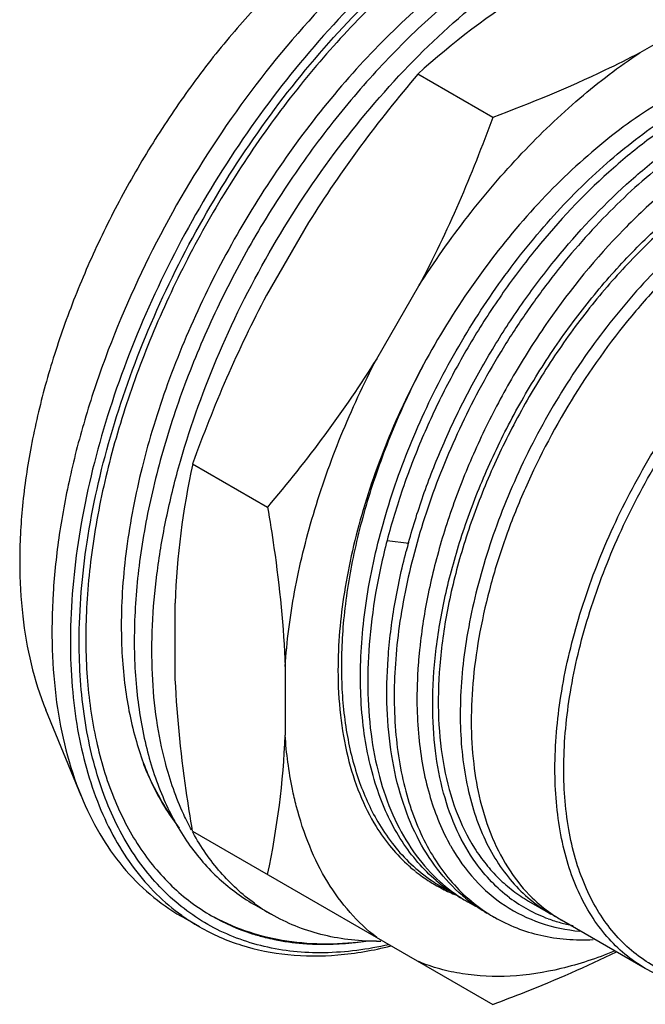
# Model space of a CAD drawing. Units: inches. Extents: x 0 to 11, y 0 to 8.5.
# Drawn here: x 6.8 to 7.6, y 6.5 to 7.7 of the extents above; entities that cross this region are included whole.
import ezdxf

# ---------------------------------------------------------------- set-up
doc = ezdxf.new("R2010")
doc.units = ezdxf.units.IN
doc.header["$LTSCALE"] = 0.605
doc.header["$MEASUREMENT"] = 0
doc.layers.get('0').update_dxf_attribs({"linetype": 'CONTINUOUS'})

msp = doc.modelspace()

# ---------------------------------------------------------------- linework, layer by layer
at = {"color": 7, "linetype": 'CONTINUOUS'}
for p, q in [((7.6751, 7.7373), (7.5999, 7.694)), ((7.414, 7.6123), (7.3194, 7.667)), ((7.1814, 7.4794), (7.1282, 7.3874)), ((7.2674, 7.307), (7.3206, 7.399)), ((7.0348, 7.1741), (7.1294, 7.1194)), ((7.0125, 6.9112), (7.0125, 6.998)), ((7.1517, 6.9176), (7.1517, 6.8309)), ((7.2185, 6.9128), (7.2185, 6.9128)), ((6.8937, 6.7542), (6.8492, 6.8628)), ((6.9873, 6.7627), (6.9868, 6.7637)), ((7.0348, 6.7094), (7.414, 6.4904)), ((7.1341, 6.6043), (7.1119, 6.6172)), ((7.4593, 6.6211), (7.4872, 6.605)), ((7.0434, 6.5885), (7.0201, 6.6019)), ((7.6069, 6.5359), (7.5011, 6.597))]:
    msp.add_line(p, q, dxfattribs=at)
at = {"color": 9, "linetype": 'CONTINUOUS'}
msp.add_line((7.2806, 7.0773), (7.308, 7.0739), dxfattribs=at)
at = {"color": 7, "linetype": 'CONTINUOUS'}
for centre, radius, start, end in [((8.0057, 6.9097), 1.022, 122.2251, 132.1894), ((8.0338, 6.9583), 1.022, 167.8105, 177.7747), ((8.1337, 6.8473), 0.8567, 164.6136, 165.3638), ((7.6419, 6.9489), 0.7616, 178.497, 179.9909), ((7.9782, 6.8713), 0.6601, 173.9364, 174.2246), ((7.8246, 6.8764), 0.5063, 180.7953, 185.439), ((6.1305, 6.8705), 1.022, 347.8105, 357.7747), ((7.3193, 6.8657), 0.3252, 208.8825, 209.1619), ((7.6715, 6.8094), 0.2797, 202.4593, 202.8665), ((7.5883, 6.8193), 0.2613, 208.6286, 209.5824), ((7.444, 6.818), 0.2042, 228.3617, 231.2579), ((7.4547, 6.8206), 0.2098, 226.6068, 236.1058), ((7.4421, 6.8155), 0.2011, 231.2635, 232.942), ((7.4407, 6.8137), 0.1988, 232.9391, 239.2407), ((7.4515, 6.8162), 0.2044, 236.165, 236.9957), ((7.4401, 6.8129), 0.1978, 239.2501, 242.3643), ((7.4513, 6.816), 0.2042, 236.9959, 240.0035), ((7.4786, 6.8063), 0.2095, 229.4748, 232.3491), ((7.4884, 6.8016), 0.2103, 226.4571, 236.9154), ((7.4515, 6.8163), 0.2045, 240.0052, 243.1367), ((7.4757, 6.8025), 0.2046, 232.3328, 240.0011), ((7.4406, 6.8138), 0.1989, 242.367, 247.9399), ((7.5126, 6.7875), 0.2101, 229.3602, 232.2672), ((7.5206, 6.781), 0.2085, 226.5859, 236.1464), ((7.2561, 6.8155), 0.2439, 234.0078, 239.9918), ((7.4843, 6.7957), 0.2031, 236.9913, 239.9711), ((7.484, 6.7952), 0.2025, 239.9753, 243.7581), ((7.509, 6.7827), 0.2042, 232.2428, 239.9663), ((7.5484, 6.7753), 0.1878, 233.0136, 250.025), ((7.5966, 6.7611), 0.1899, 225.7576, 234.9797), ((7.1752, 6.8167), 0.2635, 234.2029, 239.9924), ((7.1883, 6.827), 0.2593, 240.033, 252.4393), ((7.5185, 6.7781), 0.2049, 236.1882, 237.014), ((7.5183, 6.7779), 0.2047, 237.0141, 240.0163), ((7.5792, 6.7644), 0.184, 240.0038, 242.5956), ((7.5933, 6.7567), 0.1844, 235.0333, 239.9979), ((7.5514, 6.7833), 0.1965, 249.9931, 254.9058), ((7.5529, 6.7888), 0.2021, 254.9006, 256.9191), ((7.5541, 6.794), 0.2075, 256.9243, 259.3849), ((7.1923, 6.8387), 0.2717, 252.382, 255.9926), ((7.1995, 6.8856), 0.3192, 265.4163, 268.9899), ((7.1971, 6.949), 0.3827, 275.8402, 277.221), ((7.268, 6.8914), 0.3212, 269.8343, 270.8439)]:
    msp.add_arc(centre, radius, start, end, dxfattribs=at)
for points, knots in [([(7.3174, 7.9182), (7.2966, 7.9062), (7.2551, 7.8792), (7.1957, 7.8321), (7.1381, 7.7778), (7.083, 7.7173), (7.0313, 7.6512), (6.9838, 7.5807), (6.9411, 7.5066), (6.9039, 7.4302), (6.8726, 7.3524), (6.8478, 7.2744), (6.8298, 7.1974), (6.8188, 7.1224), (6.815, 7.0505), (6.8196, 6.9633), (6.8338, 6.9005), (6.8492, 6.8628)], [0, 0, 0, 0, 0.058445, 0.120043, 0.184367, 0.250916, 0.3191, 0.388285, 0.457802, 0.526976, 0.595139, 0.661656, 0.725942, 0.787488, 0.845883, 0.900849, 1, 1, 1, 1]), ([(7.4331, 7.911), (7.3959, 7.8893), (7.3226, 7.8375), (7.2214, 7.7429), (7.128, 7.6314), (7.0456, 7.5071), (6.9772, 7.3742), (6.9252, 7.2377), (6.8915, 7.1024), (6.8817, 7.0123), (6.8805, 6.9688)], [0, 0, 0, 0, 0.114063, 0.236868, 0.366013, 0.498556, 0.631299, 0.761027, 0.884754, 1, 1, 1, 1]), ([(6.8914, 6.949), (6.8914, 6.9911), (6.8989, 7.0788), (6.9288, 7.2111), (6.9767, 7.3454), (7.0411, 7.477), (7.1196, 7.6012), (7.2095, 7.7136), (7.3076, 7.8103), (7.3791, 7.8642), (7.4155, 7.8873)], [0, 0, 0, 0, 0.113576, 0.235912, 0.364679, 0.496999, 0.629733, 0.759709, 0.883961, 1, 1, 1, 1]), ([(7.3871, 7.8587), (7.361, 7.8406), (7.3096, 7.8002), (7.2372, 7.7311), (7.1688, 7.6528), (7.1059, 7.567), (7.0494, 7.4754), (7.0007, 7.3797), (6.9606, 7.2818), (6.93, 7.1836), (6.9093, 7.087), (6.8991, 6.9939), (6.8995, 6.9061), (6.9107, 6.8251), (6.9323, 6.7527), (6.9595, 6.6996), (6.9861, 6.6634), (7.0081, 6.6397), (7.0322, 6.6191), (7.0498, 6.6076), (7.0588, 6.6023)], [0, 0, 0, 0, 0.065087, 0.133532, 0.2046, 0.277426, 0.351075, 0.424577, 0.496968, 0.567329, 0.63483, 0.698769, 0.75863, 0.814142, 0.86535, 0.912699, 0.935222, 0.957156, 0.978683, 1, 1, 1, 1]), ([(7.3123, 7.8574), (7.2919, 7.8413), (7.2517, 7.8067), (7.1745, 7.7297), (7.0859, 7.6204), (6.9961, 7.4754), (6.9368, 7.346), (6.9007, 7.2404), (6.8799, 7.1624), (6.8654, 7.0858), (6.8575, 7.0116), (6.8562, 6.9405), (6.8631, 6.854), (6.8783, 6.7919), (6.8937, 6.7542)], [0, 0, 0, 0, 0.062601, 0.127484, 0.262191, 0.400164, 0.537031, 0.603742, 0.668614, 0.731206, 0.791141, 0.848127, 0.901977, 1, 1, 1, 1]), ([(7.3883, 7.7833), (7.3646, 7.7649), (7.3181, 7.7247), (7.253, 7.6573), (7.192, 7.5823), (7.1362, 7.5011), (7.0867, 7.4153), (7.0443, 7.3264), (7.0099, 7.236), (6.9841, 7.1459), (6.9673, 7.0576), (6.9598, 6.9728), (6.9619, 6.893), (6.9735, 6.8196), (6.9945, 6.7539), (7.02, 6.7058), (7.0448, 6.673), (7.0652, 6.6514), (7.0875, 6.6326), (7.1036, 6.6219), (7.1119, 6.6172)], [0, 0, 0, 0, 0.066811, 0.136576, 0.208538, 0.281853, 0.355625, 0.428937, 0.500893, 0.570648, 0.637448, 0.700667, 0.75986, 0.814816, 0.865627, 0.912752, 0.935222, 0.957137, 0.978667, 1, 1, 1, 1]), ([(7.0003, 6.796), (6.9956, 6.8138), (6.9882, 6.8509), (6.983, 6.9091), (6.9832, 6.9708), (6.9889, 7.0352), (7, 7.1018), (7.0222, 7.1936), (7.0628, 7.3089), (7.129, 7.4423), (7.2105, 7.5671), (7.304, 7.6781), (7.3743, 7.7422), (7.4106, 7.7705)], [0, 0, 0, 0, 0.049738, 0.102449, 0.158097, 0.216531, 0.277513, 0.340728, 0.472256, 0.607735, 0.743348, 0.875266, 1, 1, 1, 1]), ([(7.3138, 7.7456), (7.2869, 7.7212), (7.2347, 7.6682), (7.1639, 7.5802), (7.1004, 7.484), (7.0459, 7.382), (7.0019, 7.277), (6.9695, 7.1718), (6.9495, 7.0691), (6.9446, 7.0016), (6.9446, 6.9691)], [0, 0, 0, 0, 0.123687, 0.252339, 0.383706, 0.515417, 0.645085, 0.770415, 0.889308, 1, 1, 1, 1]), ([(7.3425, 6.6471), (7.3343, 6.6541), (7.3187, 6.6697), (7.2986, 6.6966), (7.2816, 6.7272), (7.2628, 6.7737), (7.2483, 6.84), (7.2451, 6.9269), (7.2555, 7.0206), (7.2793, 7.118), (7.3154, 7.2162), (7.3628, 7.3119), (7.4199, 7.402), (7.4847, 7.4837), (7.5552, 7.5544), (7.618, 7.6032), (7.6692, 7.6343), (7.7179, 7.6587), (7.7671, 7.6758), (7.8155, 7.6838), (7.8496, 7.6851), (7.8821, 7.6819), (7.9028, 7.6767), (7.9127, 7.6734)], [0, 0, 0, 0, 0.022915, 0.046558, 0.071199, 0.097042, 0.152746, 0.214186, 0.280994, 0.352253, 0.426661, 0.502669, 0.578612, 0.652821, 0.723733, 0.790027, 0.821151, 0.850807, 0.905576, 0.930853, 0.954868, 0.977825, 1, 1, 1, 1]), ([(7.3206, 7.399), (7.3399, 7.4293), (7.3808, 7.4874), (7.4488, 7.567), (7.5215, 7.6365), (7.5735, 7.6764), (7.5999, 7.694)], [0, 0, 0, 0, 0.263446, 0.520454, 0.767091, 1, 1, 1, 1]), ([(7.5999, 7.694), (7.5854, 7.6863), (7.5249, 7.6559), (7.4621, 7.6301), (7.414, 7.6123)], [0, 0, 0, 0, 0.242866, 1, 1, 1, 1]), ([(7.9308, 7.6648), (7.9181, 7.6698), (7.891, 7.6772), (7.8478, 7.6804), (7.8021, 7.6757), (7.7546, 7.6634), (7.7059, 7.6436), (7.6567, 7.6166), (7.6076, 7.583), (7.5421, 7.5286), (7.4814, 7.4638), (7.4266, 7.3912), (7.3884, 7.3324), (7.3542, 7.2709), (7.3244, 7.2074), (7.2995, 7.1429), (7.2863, 7.0991), (7.2806, 7.0773)], [0, 0, 0, 0, 0.042643, 0.087267, 0.134753, 0.185669, 0.240312, 0.298741, 0.360789, 0.426152, 0.564806, 0.637052, 0.710334, 0.783964, 0.857237, 0.929466, 1, 1, 1, 1]), ([(7.3194, 7.667), (7.2943, 7.6374), (7.2459, 7.5766), (7.202, 7.5124), (7.1814, 7.4794)], [0, 0, 0, 0, 0.499042, 1, 1, 1, 1]), ([(7.9806, 7.6382), (7.9713, 7.6429), (7.9516, 7.6509), (7.9201, 7.6581), (7.8868, 7.6606), (7.8518, 7.6585), (7.8156, 7.6517), (7.7647, 7.6361), (7.7139, 7.6116), (7.6642, 7.58), (7.6127, 7.5416), (7.5507, 7.4844), (7.4944, 7.4186), (7.4527, 7.3607), (7.4133, 7.2995), (7.3789, 7.2352), (7.3501, 7.1687), (7.3256, 7.1025), (7.3071, 7.0357), (7.2955, 6.9695), (7.2889, 6.9072), (7.289, 6.8468), (7.2967, 6.7899), (7.3059, 6.751), (7.3186, 6.7152), (7.3347, 6.6827), (7.354, 6.654), (7.3693, 6.6371), (7.3773, 6.6295)], [0, 0, 0, 0, 0.021874, 0.044258, 0.067485, 0.091834, 0.117511, 0.14464, 0.203409, 0.235075, 0.268141, 0.337954, 0.411627, 0.449451, 0.487639, 0.564205, 0.602177, 0.639651, 0.712252, 0.747054, 0.780647, 0.843686, 0.873052, 0.900957, 0.927446, 0.952645, 0.976747, 1, 1, 1, 1]), ([(7.3077, 7.0746), (7.3136, 7.0959), (7.327, 7.1385), (7.3519, 7.2013), (7.3815, 7.263), (7.4152, 7.3228), (7.4526, 7.3799), (7.5061, 7.4505), (7.5653, 7.5136), (7.629, 7.5669), (7.6768, 7.6002), (7.7248, 7.627), (7.7723, 7.6472), (7.8188, 7.6602), (7.8637, 7.6661), (7.9063, 7.6646), (7.9332, 7.6585), (7.9459, 7.6542)], [0, 0, 0, 0, 0.070589, 0.142732, 0.21581, 0.289167, 0.362139, 0.434075, 0.572259, 0.637519, 0.699584, 0.758154, 0.813058, 0.864321, 0.912194, 0.957159, 1, 1, 1, 1]), ([(7.6362, 7.6377), (7.6075, 7.6211), (7.551, 7.5813), (7.4733, 7.5083), (7.4017, 7.4221), (7.3389, 7.326), (7.2872, 7.2235), (7.2487, 7.1184), (7.2246, 7.0146), (7.2185, 6.9459), (7.2185, 6.9128)], [0, 0, 0, 0, 0.114283, 0.237523, 0.367195, 0.5002, 0.633178, 0.762769, 0.885881, 1, 1, 1, 1]), ([(7.9877, 7.6273), (7.9737, 7.6328), (7.9435, 7.6409), (7.8954, 7.6433), (7.8444, 7.6361), (7.7914, 7.6197), (7.7374, 7.5944), (7.6833, 7.5607), (7.6298, 7.5191), (7.5596, 7.4529), (7.4964, 7.3754), (7.4416, 7.2898), (7.4051, 7.2219), (7.3742, 7.1519), (7.3496, 7.0812), (7.3317, 7.0109), (7.3242, 6.9641), (7.3218, 6.941)], [0, 0, 0, 0, 0.04263, 0.087514, 0.135652, 0.187666, 0.243808, 0.304025, 0.368011, 0.435272, 0.576823, 0.64966, 0.722694, 0.79506, 0.86591, 0.934455, 1, 1, 1, 1]), ([(7.414, 7.6123), (7.4009, 7.5759), (7.3724, 7.5035), (7.3388, 7.4334), (7.3206, 7.399)], [0, 0, 0, 0, 0.499044, 1, 1, 1, 1]), ([(7.3382, 6.8694), (7.3382, 6.8918), (7.3412, 6.9381), (7.3532, 7.0083), (7.3729, 7.0803), (7.3997, 7.1527), (7.4332, 7.224), (7.4727, 7.2928), (7.5174, 7.3577), (7.5664, 7.4175), (7.6188, 7.471), (7.6734, 7.517), (7.7294, 7.5548), (7.7855, 7.5835), (7.8408, 7.6026), (7.8942, 7.6116), (7.9446, 7.6102), (7.9762, 7.602), (7.9908, 7.5962)], [0, 0, 0, 0, 0.061589, 0.126972, 0.195508, 0.266412, 0.33879, 0.411686, 0.484126, 0.555149, 0.623859, 0.689459, 0.751303, 0.808952, 0.862242, 0.911358, 0.956916, 1, 1, 1, 1]), ([(7.7349, 7.5485), (7.7151, 7.5371), (7.6758, 7.5108), (7.6201, 7.4639), (7.5668, 7.4092), (7.5172, 7.3479), (7.4722, 7.2813), (7.4328, 7.2108), (7.3998, 7.1378), (7.374, 7.0641), (7.3559, 6.991), (7.3459, 6.9202), (7.3442, 6.8532), (7.3508, 6.7913), (7.3658, 6.7358), (7.3855, 6.6951), (7.4051, 6.6675), (7.4214, 6.6494), (7.4395, 6.6338), (7.4526, 6.625), (7.4594, 6.6211)], [0, 0, 0, 0, 0.062382, 0.128722, 0.198314, 0.27029, 0.343668, 0.417401, 0.490426, 0.561713, 0.630311, 0.695398, 0.756346, 0.812783, 0.864683, 0.912457, 0.935102, 0.957107, 0.978668, 1, 1, 1, 1]), ([(7.7628, 7.5324), (7.7361, 7.517), (7.6834, 7.4801), (7.6109, 7.4122), (7.5441, 7.332), (7.4854, 7.2425), (7.4372, 7.147), (7.4012, 7.049), (7.3787, 6.9523), (7.373, 6.8882), (7.373, 6.8574)], [0, 0, 0, 0, 0.114157, 0.237324, 0.366974, 0.499998, 0.633023, 0.762673, 0.885842, 1, 1, 1, 1]), ([(7.7767, 7.5244), (7.7605, 7.515), (7.7282, 7.494), (7.6819, 7.4573), (7.637, 7.415), (7.5793, 7.3514), (7.5148, 7.2623), (7.463, 7.1647), (7.4305, 7.0835), (7.4112, 7.0228), (7.3973, 6.9628), (7.3888, 6.9044), (7.386, 6.8485), (7.3897, 6.7806), (7.4009, 6.7318), (7.413, 6.7025)], [0, 0, 0, 0, 0.05848, 0.120121, 0.18449, 0.251087, 0.388461, 0.527138, 0.595323, 0.661849, 0.726132, 0.787661, 0.846026, 0.90095, 1, 1, 1, 1]), ([(7.4927, 6.7883), (7.4927, 6.8191), (7.4984, 6.8832), (7.5209, 6.9799), (7.5569, 7.0779), (7.6051, 7.1734), (7.6638, 7.2629), (7.7306, 7.3431), (7.8031, 7.411), (7.8558, 7.4479), (7.8825, 7.4633)], [0, 0, 0, 0, 0.114158, 0.237327, 0.366977, 0.500002, 0.633026, 0.762676, 0.885843, 1, 1, 1, 1]), ([(7.5039, 6.7883), (7.5039, 6.8186), (7.5094, 6.8818), (7.5316, 6.9772), (7.5671, 7.0737), (7.6147, 7.1679), (7.6725, 7.2561), (7.7383, 7.3352), (7.8098, 7.4021), (7.8617, 7.4385), (7.888, 7.4537)], [0, 0, 0, 0, 0.114158, 0.237327, 0.366977, 0.500002, 0.633026, 0.762675, 0.885843, 1, 1, 1, 1]), ([(7.1282, 7.3874), (7.11, 7.353), (7.0764, 7.2829), (7.0479, 7.2106), (7.0348, 7.1741)], [0, 0, 0, 0, 0.500958, 1, 1, 1, 1]), ([(7.2674, 7.307), (7.2468, 7.2741), (7.2029, 7.2099), (7.1545, 7.149), (7.1294, 7.1194)], [0, 0, 0, 0, 0.500956, 1, 1, 1, 1]), ([(7.1517, 6.9176), (7.1538, 6.9493), (7.1622, 7.0143), (7.1861, 7.112), (7.221, 7.2107), (7.2509, 7.2752), (7.2674, 7.307)], [0, 0, 0, 0, 0.23291, 0.479547, 0.736555, 1, 1, 1, 1]), ([(7.3256, 7.2977), (7.312, 7.2716), (7.2872, 7.2188), (7.2576, 7.1378), (7.2365, 7.0572), (7.2243, 6.9786), (7.2214, 6.9039), (7.2277, 6.8346), (7.2434, 6.7722), (7.2607, 6.7347), (7.2708, 6.7179)], [0, 0, 0, 0, 0.145864, 0.288905, 0.427112, 0.558712, 0.682315, 0.797039, 0.902714, 1, 1, 1, 1]), ([(7.1294, 7.1194), (7.1324, 7.1023), (7.143, 7.0355), (7.1498, 6.9679), (7.1517, 6.9176)], [0, 0, 0, 0, 0.256725, 1, 1, 1, 1]), ([(7.2805, 7.0773), (7.2748, 7.0552), (7.2653, 7.0116), (7.257, 6.9467), (7.2552, 6.8847), (7.2599, 6.8265), (7.2711, 6.773), (7.2887, 6.7249), (7.3124, 6.6832), (7.3327, 6.6595), (7.3436, 6.6492)], [0, 0, 0, 0, 0.151371, 0.296154, 0.433352, 0.562251, 0.682707, 0.795067, 0.900248, 1, 1, 1, 1]), ([(7.3757, 6.628), (7.364, 6.638), (7.3423, 6.6612), (7.3166, 6.7029), (7.2974, 6.7515), (7.285, 6.806), (7.2794, 6.8656), (7.2808, 6.9292), (7.2891, 6.996), (7.2989, 7.041), (7.3048, 7.0638)], [0, 0, 0, 0, 0.099455, 0.20407, 0.315867, 0.435967, 0.564809, 0.702302, 0.847718, 1, 1, 1, 1]), ([(6.9446, 6.9691), (6.9446, 6.9433), (6.9474, 6.894), (6.9613, 6.8244), (6.9841, 6.7637), (7.0058, 6.7286), (7.0179, 6.7133)], [0, 0, 0, 0, 0.285202, 0.546258, 0.783587, 1, 1, 1, 1]), ([(6.8803, 6.949), (6.8803, 6.93), (6.8817, 6.8928), (6.8905, 6.8227), (6.9081, 6.7573), (6.9356, 6.6996), (6.9598, 6.662), (6.9881, 6.6294), (7.0097, 6.6111), (7.021, 6.603)], [0, 0, 0, 0, 0.147289, 0.287564, 0.546802, 0.666961, 0.781722, 0.892252, 1, 1, 1, 1]), ([(7.2827, 6.5658), (7.256, 6.5597), (7.2155, 6.5543), (7.1626, 6.5565), (7.1254, 6.5627), (7.0903, 6.5734), (7.0574, 6.5886), (7.0269, 6.6082), (6.9992, 6.632), (6.9743, 6.6599), (6.9446, 6.703), (6.922, 6.753), (6.9063, 6.8077), (6.8946, 6.8688), (6.8914, 6.9165), (6.8914, 6.949)], [0, 0, 0, 0, 0.12747, 0.187409, 0.245336, 0.301816, 0.357492, 0.413058, 0.469215, 0.526627, 0.585886, 0.71163, 0.778948, 0.849436, 1, 1, 1, 1]), ([(7.3214, 6.9377), (7.3208, 6.9319), (7.3189, 6.9092), (7.3181, 6.8864), (7.3183, 6.8694)], [0, 0, 0, 0, 0.256145, 1, 1, 1, 1]), ([(7.2185, 6.9128), (7.2185, 6.8939), (7.2204, 6.8572), (7.2294, 6.8046), (7.2444, 6.7571), (7.2587, 6.7283), (7.2668, 6.7152)], [0, 0, 0, 0, 0.275975, 0.534164, 0.774935, 1, 1, 1, 1]), ([(7.0348, 6.7094), (7.0318, 6.7265), (7.0212, 6.7934), (7.0144, 6.8609), (7.0125, 6.9112)], [0, 0, 0, 0, 0.256725, 1, 1, 1, 1]), ([(7.3926, 6.6694), (7.3835, 6.6821), (7.3673, 6.7105), (7.3504, 6.7584), (7.3403, 6.8122), (7.3382, 6.8499), (7.3382, 6.8694)], [0, 0, 0, 0, 0.22316, 0.462889, 0.721617, 1, 1, 1, 1]), ([(7.373, 6.8574), (7.373, 6.8294), (7.3763, 6.7884), (7.3889, 6.7369), (7.4017, 6.7025), (7.4181, 6.6718), (7.4378, 6.645), (7.4608, 6.6224), (7.4782, 6.6103), (7.4872, 6.605)], [0, 0, 0, 0, 0.28928, 0.422538, 0.548496, 0.667895, 0.781869, 0.891953, 1, 1, 1, 1]), ([(7.1658, 6.7414), (7.164, 6.7484), (7.1572, 6.7779), (7.1533, 6.808), (7.1517, 6.8309)], [0, 0, 0, 0, 0.240853, 1, 1, 1, 1]), ([(7.3206, 6.8285), (7.3218, 6.8159), (7.3251, 6.7916), (7.3357, 6.7459), (7.3483, 6.7137), (7.359, 6.6942)], [0, 0, 0, 0, 0.268592, 0.524496, 1, 1, 1, 1]), ([(6.9868, 6.7637), (6.9855, 6.7663), (6.9803, 6.7767), (6.9757, 6.7873), (6.9725, 6.7955)], [0, 0, 0, 0, 0.246233, 1, 1, 1, 1]), ([(7.0333, 6.711), (7.0298, 6.7175), (7.0162, 6.7447), (7.0062, 6.7737), (7.0003, 6.796)], [0, 0, 0, 0, 0.240574, 1, 1, 1, 1]), ([(7.6069, 6.5359), (7.5979, 6.5411), (7.5805, 6.5533), (7.5575, 6.5759), (7.5378, 6.6027), (7.5214, 6.6334), (7.5086, 6.6678), (7.496, 6.7193), (7.4927, 6.7603), (7.4927, 6.7883)], [0, 0, 0, 0, 0.108047, 0.218131, 0.332105, 0.451503, 0.577463, 0.71072, 1, 1, 1, 1]), ([(7.8823, 6.5632), (7.8587, 6.5499), (7.8225, 6.5333), (7.7729, 6.5196), (7.7377, 6.5143), (7.7039, 6.5136), (7.6718, 6.5177), (7.6417, 6.5265), (7.6139, 6.54), (7.5888, 6.558), (7.5665, 6.5803), (7.5474, 6.6067), (7.5316, 6.6369), (7.5192, 6.6705), (7.507, 6.7209), (7.5039, 6.761), (7.5039, 6.7883)], [0, 0, 0, 0, 0.143839, 0.210119, 0.272812, 0.332303, 0.389174, 0.444197, 0.498293, 0.552467, 0.607718, 0.664948, 0.724901, 0.788128, 0.854985, 1, 1, 1, 1]), ([(7.0121, 6.7226), (7.0098, 6.7257), (7.0008, 6.7386), (6.9928, 6.7522), (6.9873, 6.7627)], [0, 0, 0, 0, 0.245404, 1, 1, 1, 1]), ([(6.8937, 6.7542), (6.9004, 6.7376), (6.9158, 6.7062), (6.9451, 6.664), (6.9797, 6.6287), (7.0063, 6.6099), (7.0201, 6.6019)], [0, 0, 0, 0, 0.266218, 0.519007, 0.762067, 1, 1, 1, 1]), ([(7.2674, 6.5751), (7.2553, 6.5844), (7.2323, 6.6061), (7.2038, 6.6452), (7.1811, 6.6908), (7.1703, 6.724), (7.1658, 6.7414)], [0, 0, 0, 0, 0.232068, 0.473436, 0.728404, 1, 1, 1, 1]), ([(7.2668, 6.7152), (7.2726, 6.7058), (7.2853, 6.6881), (7.3004, 6.6724), (7.3083, 6.6653)], [0, 0, 0, 0, 0.508481, 1, 1, 1, 1]), ([(7.2708, 6.7179), (7.2764, 6.7087), (7.2885, 6.6911), (7.3029, 6.6753), (7.3105, 6.6681)], [0, 0, 0, 0, 0.508376, 1, 1, 1, 1]), ([(7.1128, 6.6182), (7.105, 6.6238), (7.09, 6.6361), (7.0624, 6.6646), (7.0452, 6.6895), (7.0353, 6.7072)], [0, 0, 0, 0, 0.242203, 0.48847, 1, 1, 1, 1]), ([(7.4138, 6.7007), (7.4199, 6.6863), (7.4341, 6.6591), (7.4535, 6.6353), (7.4641, 6.6251)], [0, 0, 0, 0, 0.515198, 1, 1, 1, 1]), ([(7.3611, 6.6904), (7.3697, 6.6752), (7.3896, 6.6471), (7.4283, 6.6136), (7.4739, 6.5914), (7.5071, 6.5845), (7.524, 6.5829)], [0, 0, 0, 0, 0.258286, 0.504547, 0.748424, 1, 1, 1, 1]), ([(7.4354, 6.6252), (7.4273, 6.6313), (7.4118, 6.645), (7.3987, 6.6609), (7.3926, 6.6694)], [0, 0, 0, 0, 0.492987, 1, 1, 1, 1]), ([(7.0617, 6.6009), (7.0759, 6.5933), (7.106, 6.5806), (7.1543, 6.5693), (7.2052, 6.5658), (7.2398, 6.5684), (7.2572, 6.5709)], [0, 0, 0, 0, 0.240539, 0.485275, 0.737485, 1, 1, 1, 1]), ([(7.2671, 6.5702), (7.255, 6.5702), (7.2313, 6.5716), (7.1968, 6.5781), (7.1642, 6.5887), (7.1439, 6.5987), (7.1341, 6.6043)], [0, 0, 0, 0, 0.260051, 0.51167, 0.757364, 1, 1, 1, 1]), ([(7.4161, 6.6006), (7.4251, 6.5954), (7.4442, 6.5862), (7.4749, 6.5769), (7.5076, 6.572), (7.5299, 6.5717), (7.5412, 6.5723)], [0, 0, 0, 0, 0.241193, 0.486049, 0.738012, 1, 1, 1, 1]), ([(7.0434, 6.5885), (7.0601, 6.5788), (7.0965, 6.563), (7.1561, 6.5511), (7.22, 6.5512), (7.2632, 6.5587), (7.2851, 6.5642)], [0, 0, 0, 0, 0.233289, 0.473858, 0.727924, 1, 1, 1, 1]), ([(7.1265, 6.5751), (7.1304, 6.5741), (7.146, 6.5706), (7.1619, 6.5684), (7.174, 6.5674)], [0, 0, 0, 0, 0.246512, 1, 1, 1, 1]), ([(7.1938, 6.5664), (7.1973, 6.5664), (7.2114, 6.5663), (7.2255, 6.5672), (7.2361, 6.5683)], [0, 0, 0, 0, 0.245907, 1, 1, 1, 1]), ([(7.8825, 6.5632), (7.8583, 6.5493), (7.8211, 6.5316), (7.7702, 6.5167), (7.734, 6.5107), (7.6993, 6.5095), (7.6662, 6.5131), (7.6351, 6.5217), (7.6159, 6.5307), (7.6069, 6.5359)], [0, 0, 0, 0, 0.289278, 0.422535, 0.548495, 0.667893, 0.781867, 0.891952, 1, 1, 1, 1]), ([(7.5674, 6.5575), (7.5456, 6.5486), (7.5026, 6.5342), (7.4377, 6.5241), (7.3859, 6.5263), (7.3474, 6.5346), (7.3293, 6.5408), (7.3206, 6.5444)], [0, 0, 0, 0, 0.278412, 0.535161, 0.77364, 0.887949, 1, 1, 1, 1]), ([(7.414, 6.4904), (7.4276, 6.4954), (7.4805, 6.5156), (7.5326, 6.5383), (7.5704, 6.557)], [0, 0, 0, 0, 0.255344, 1, 1, 1, 1])]:
    msp.add_open_spline(points, degree=3, knots=knots, dxfattribs=at)

doc.saveas('drawing.dxf')
